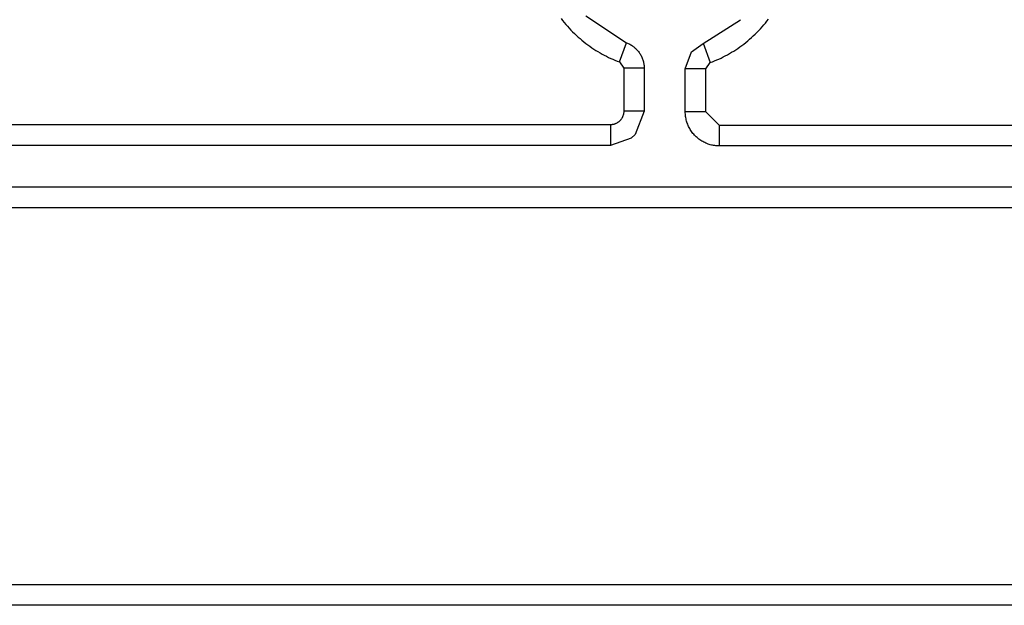
# Model space of a CAD drawing. Extents: x 41.55 to 42.58, y 29.21 to 30.19.
# Drawn here: x 42.11 to 42.11, y 29.51 to 29.51 of the extents above; entities that cross this region are included whole.
import ezdxf

# ---------------------------------------------------------------- set-up
doc = ezdxf.new("R2010")
doc.units = 0
doc.header["$LTSCALE"] = 0.1
doc.header["$MEASUREMENT"] = 0
doc.layers.add('_0-9_001', color=7, linetype='CONTINUOUS')

msp = doc.modelspace()

# ---------------------------------------------------------------- linework, layer by layer
at = {"layer": '_0-9_001', "color": 7, "linetype": 'Continuous'}
for p, q in [((42.1091077, 29.5146793), (42.1091161, 29.5146684)), ((42.1091161, 29.5146684), (42.1091247, 29.5146576)), ((42.1091247, 29.5146576), (42.1091336, 29.514647)), ((42.1091336, 29.514647), (42.1091426, 29.5146366)), ((42.1092419, 29.5146934), (42.1094638, 29.5145471)), ((42.1098805, 29.5145437), (42.1100849, 29.5146724)), ((42.1102017, 29.5146331), (42.1102107, 29.5146436)), ((42.1102107, 29.5146436), (42.1102195, 29.5146542)), ((42.1102195, 29.5146542), (42.1102281, 29.5146649)), ((42.1102281, 29.5146649), (42.1102365, 29.5146759)), ((42.1091426, 29.5146366), (42.1091518, 29.5146263)), ((42.1091518, 29.5146263), (42.1091612, 29.5146163)), ((42.1091612, 29.5146163), (42.1091708, 29.5146065)), ((42.1091708, 29.5146065), (42.1091806, 29.5145968)), ((42.1091806, 29.5145968), (42.1091905, 29.5145874)), ((42.1101538, 29.514584), (42.1101637, 29.5145934)), ((42.1101637, 29.5145934), (42.1101735, 29.514603)), ((42.1101735, 29.514603), (42.1101831, 29.5146129)), ((42.1101831, 29.5146129), (42.1101925, 29.5146229)), ((42.1101925, 29.5146229), (42.1102017, 29.5146331)), ((42.1091905, 29.5145874), (42.1092006, 29.5145782)), ((42.1092006, 29.5145782), (42.1092108, 29.5145692)), ((42.1092108, 29.5145692), (42.1092212, 29.5145605)), ((42.1092212, 29.5145605), (42.1092317, 29.5145519)), ((42.1092317, 29.5145519), (42.1092423, 29.5145436)), ((42.1092423, 29.5145436), (42.1092531, 29.5145355)), ((42.1092531, 29.5145355), (42.109264, 29.5145276)), ((42.1094248, 29.5144426), (42.1094639, 29.5145471)), ((42.1094638, 29.5145471), (42.1094686, 29.5145452)), ((42.1094686, 29.5145452), (42.1094733, 29.5145431)), ((42.1094733, 29.5145431), (42.109478, 29.5145409)), ((42.109478, 29.5145409), (42.1094825, 29.5145385)), ((42.1094825, 29.5145385), (42.109487, 29.5145359)), ((42.109487, 29.5145359), (42.1094914, 29.5145332)), ((42.109817, 29.5144978), (42.1098805, 29.5145437)), ((42.1098805, 29.5145438), (42.1099197, 29.5144388)), ((42.1100913, 29.514532), (42.110102, 29.5145401)), ((42.110102, 29.5145401), (42.1101127, 29.5145484)), ((42.1101127, 29.5145484), (42.1101232, 29.514557)), ((42.1101232, 29.514557), (42.1101335, 29.5145657)), ((42.1101335, 29.5145657), (42.1101438, 29.5145747)), ((42.1101438, 29.5145747), (42.1101538, 29.514584)), ((42.109264, 29.5145276), (42.109275, 29.51452)), ((42.109275, 29.51452), (42.1092861, 29.5145126)), ((42.1092861, 29.5145126), (42.1092973, 29.5145055)), ((42.1092973, 29.5145055), (42.1093086, 29.5144986)), ((42.1093086, 29.5144986), (42.10932, 29.5144919)), ((42.10932, 29.5144919), (42.1093314, 29.5144854)), ((42.1093314, 29.5144854), (42.1093429, 29.5144792)), ((42.1094914, 29.5145332), (42.1094957, 29.5145304)), ((42.1094957, 29.5145304), (42.1094999, 29.5145274)), ((42.1094999, 29.5145274), (42.1095039, 29.5145242)), ((42.1095039, 29.5145242), (42.1095079, 29.514521)), ((42.1095079, 29.514521), (42.1095118, 29.5145175)), ((42.1095118, 29.5145175), (42.1095155, 29.514514)), ((42.1095155, 29.514514), (42.1095191, 29.5145103)), ((42.1095191, 29.5145103), (42.1095226, 29.5145065)), ((42.1095226, 29.5145065), (42.109526, 29.5145026)), ((42.109526, 29.5145026), (42.1095292, 29.5144986)), ((42.1095292, 29.5144986), (42.1095323, 29.5144945)), ((42.1095323, 29.5144945), (42.1095352, 29.5144903)), ((42.1095352, 29.5144903), (42.109538, 29.5144859)), ((42.109538, 29.5144859), (42.1095406, 29.5144815)), ((42.1095406, 29.5144815), (42.1095431, 29.514477)), ((42.1097837, 29.5144044), (42.1098171, 29.5144977)), ((42.1100015, 29.5144756), (42.110013, 29.5144818)), ((42.110013, 29.5144818), (42.1100245, 29.5144882)), ((42.1100245, 29.5144882), (42.1100358, 29.5144949)), ((42.1100358, 29.5144949), (42.1100471, 29.5145019)), ((42.1100471, 29.5145019), (42.1100583, 29.514509)), ((42.1100583, 29.514509), (42.1100694, 29.5145164)), ((42.1100694, 29.5145164), (42.1100804, 29.5145241)), ((42.1100804, 29.5145241), (42.1100913, 29.514532)), ((42.1093429, 29.5144792), (42.1093545, 29.5144733)), ((42.1093545, 29.5144733), (42.1093661, 29.5144676)), ((42.1093661, 29.5144676), (42.1093778, 29.5144621)), ((42.1093778, 29.5144621), (42.1093895, 29.5144569)), ((42.1093895, 29.5144569), (42.1094012, 29.5144519)), ((42.1094012, 29.5144519), (42.109413, 29.5144471)), ((42.109413, 29.5144471), (42.1094248, 29.5144426)), ((42.1094248, 29.5144426), (42.109449, 29.5144078)), ((42.1095431, 29.514477), (42.1095455, 29.5144724)), ((42.1095455, 29.5144724), (42.1095476, 29.5144677)), ((42.1095476, 29.5144677), (42.1095496, 29.514463)), ((42.1095496, 29.514463), (42.1095515, 29.5144582)), ((42.1095515, 29.5144582), (42.1095532, 29.5144533)), ((42.1095532, 29.5144533), (42.1095547, 29.5144484)), ((42.1095547, 29.5144484), (42.109556, 29.5144434)), ((42.109556, 29.5144434), (42.1095572, 29.5144384)), ((42.1095572, 29.5144384), (42.1095582, 29.5144334)), ((42.1095582, 29.5144334), (42.109559, 29.5144283)), ((42.109559, 29.5144283), (42.1095597, 29.5144232)), ((42.1098953, 29.5144044), (42.1099197, 29.5144388)), ((42.1099197, 29.5144388), (42.1099315, 29.5144433)), ((42.1099315, 29.5144433), (42.1099432, 29.5144481)), ((42.1099432, 29.5144481), (42.109955, 29.5144531)), ((42.109955, 29.5144531), (42.1099667, 29.5144584)), ((42.1099667, 29.5144584), (42.1099783, 29.5144639)), ((42.1099783, 29.5144639), (42.10999, 29.5144696)), ((42.10999, 29.5144696), (42.1100015, 29.5144756)), ((42.109449, 29.5144078), (42.109449, 29.5141747)), ((42.1095606, 29.5144078), (42.109449, 29.5144078)), ((42.1095597, 29.5144232), (42.1095602, 29.5144181)), ((42.1095602, 29.5144181), (42.1095604, 29.5144129)), ((42.1095604, 29.5144129), (42.1095606, 29.5144078)), ((42.1095606, 29.5144078), (42.1095606, 29.5141747)), ((42.1097837, 29.5141714), (42.1097837, 29.5144044)), ((42.1098953, 29.5144044), (42.1097837, 29.5144044)), ((42.1098953, 29.5141714), (42.1098953, 29.5144044)), ((42.1094474, 29.5141595), (42.1094469, 29.514157)), ((42.1094479, 29.514162), (42.1094474, 29.5141595)), ((42.1094483, 29.5141645), (42.1094479, 29.514162)), ((42.1094486, 29.5141671), (42.1094483, 29.5141645)), ((42.1094488, 29.5141696), (42.1094486, 29.5141671)), ((42.1094489, 29.5141722), (42.1094488, 29.5141696)), ((42.109449, 29.5141747), (42.1094489, 29.5141722)), ((42.1095606, 29.5141747), (42.109449, 29.5141747)), ((42.1095606, 29.5141747), (42.1095104, 29.5140476)), ((42.1097839, 29.514165), (42.1097837, 29.5141714)), ((42.1098953, 29.5141714), (42.1097837, 29.5141714)), ((42.1097842, 29.5141587), (42.1097839, 29.514165)), ((42.1099697, 29.514097), (42.1098953, 29.5141714)), ((42.1094038, 29.5141063), (42.1094014, 29.5141053)), ((42.1094061, 29.5141073), (42.1094038, 29.5141063)), ((42.1094084, 29.5141084), (42.1094061, 29.5141073)), ((42.1094106, 29.5141096), (42.1094084, 29.5141084)), ((42.1094129, 29.5141109), (42.1094106, 29.5141096)), ((42.109415, 29.5141123), (42.1094129, 29.5141109)), ((42.1094172, 29.5141137), (42.109415, 29.5141123)), ((42.1094192, 29.5141152), (42.1094172, 29.5141137)), ((42.1094212, 29.5141168), (42.1094192, 29.5141152)), ((42.1094232, 29.5141184), (42.1094212, 29.5141168)), ((42.1094251, 29.5141201), (42.1094232, 29.5141184)), ((42.109427, 29.5141219), (42.1094251, 29.5141201)), ((42.1094287, 29.5141237), (42.109427, 29.5141219)), ((42.1094305, 29.5141256), (42.1094287, 29.5141237)), ((42.1094321, 29.5141275), (42.1094305, 29.5141256)), ((42.1094337, 29.5141295), (42.1094321, 29.5141275)), ((42.1094352, 29.5141316), (42.1094337, 29.5141295)), ((42.1094367, 29.5141337), (42.1094352, 29.5141316)), ((42.109438, 29.5141359), (42.1094367, 29.5141337)), ((42.1094393, 29.5141381), (42.109438, 29.5141359)), ((42.1094406, 29.5141403), (42.1094393, 29.5141381)), ((42.1094417, 29.5141426), (42.1094406, 29.5141403)), ((42.1094428, 29.5141449), (42.1094417, 29.5141426)), ((42.1094437, 29.5141473), (42.1094428, 29.5141449)), ((42.1094446, 29.5141497), (42.1094437, 29.5141473)), ((42.1094455, 29.5141521), (42.1094446, 29.5141497)), ((42.1094462, 29.5141545), (42.1094455, 29.5141521)), ((42.1094469, 29.514157), (42.1094462, 29.5141545)), ((42.1097847, 29.5141523), (42.1097842, 29.5141587)), ((42.1097855, 29.514146), (42.1097847, 29.5141523)), ((42.1097864, 29.5141398), (42.1097855, 29.514146)), ((42.1097876, 29.5141335), (42.1097864, 29.5141398)), ((42.109789, 29.5141273), (42.1097876, 29.5141335)), ((42.1097906, 29.5141212), (42.109789, 29.5141273)), ((42.1097924, 29.5141151), (42.1097906, 29.5141212)), ((42.1097945, 29.5141091), (42.1097924, 29.5141151)), ((42.1097967, 29.5141031), (42.1097945, 29.5141091)), ((42.1093764, 29.5141004), (42.098718, 29.5141003)), ((42.109379, 29.5141005), (42.1093764, 29.5141004)), ((42.1093764, 29.5141004), (42.1093772, 29.5139888)), ((42.1093816, 29.5141007), (42.109379, 29.5141005)), ((42.1093841, 29.5141009), (42.1093816, 29.5141007)), ((42.1093866, 29.5141013), (42.1093841, 29.5141009)), ((42.1093891, 29.5141018), (42.1093866, 29.5141013)), ((42.1093916, 29.5141023), (42.1093891, 29.5141018)), ((42.1093941, 29.5141029), (42.1093916, 29.5141023)), ((42.1093966, 29.5141036), (42.1093941, 29.5141029)), ((42.109399, 29.5141044), (42.1093966, 29.5141036)), ((42.1094014, 29.5141053), (42.109399, 29.5141044)), ((42.1097991, 29.5140972), (42.1097967, 29.5141031)), ((42.1098017, 29.5140915), (42.1097991, 29.5140972)), ((42.1098046, 29.5140858), (42.1098017, 29.5140915)), ((42.1098076, 29.5140802), (42.1098046, 29.5140858)), ((42.1098108, 29.5140747), (42.1098076, 29.5140802)), ((42.1098142, 29.5140693), (42.1098108, 29.5140747)), ((42.1098177, 29.5140641), (42.1098142, 29.5140693)), ((42.1098215, 29.514059), (42.1098177, 29.5140641)), ((42.1098254, 29.514054), (42.1098215, 29.514059)), ((42.1098295, 29.5140491), (42.1098254, 29.514054)), ((42.1206263, 29.514097), (42.1099697, 29.514097)), ((42.1099697, 29.5139854), (42.1099697, 29.514097)), ((42.1094885, 29.5140277), (42.1093772, 29.5139888)), ((42.1095104, 29.5140476), (42.1094885, 29.5140277)), ((42.1098338, 29.5140444), (42.1098295, 29.5140491)), ((42.1098382, 29.5140398), (42.1098338, 29.5140444)), ((42.1098427, 29.5140354), (42.1098382, 29.5140398)), ((42.1098475, 29.5140312), (42.1098427, 29.5140354)), ((42.1098523, 29.5140271), (42.1098475, 29.5140312)), ((42.1098573, 29.5140231), (42.1098523, 29.5140271)), ((42.1098624, 29.5140194), (42.1098573, 29.5140231)), ((42.1098677, 29.5140158), (42.1098624, 29.5140194)), ((42.1098731, 29.5140124), (42.1098677, 29.5140158)), ((42.1098785, 29.5140092), (42.1098731, 29.5140124)), ((42.1098841, 29.5140062), (42.1098785, 29.5140092)), ((42.1098898, 29.5140034), (42.1098841, 29.5140062)), ((42.1098956, 29.5140007), (42.1098898, 29.5140034)), ((42.1099015, 29.5139983), (42.1098956, 29.5140007)), ((42.1099074, 29.5139961), (42.1099015, 29.5139983)), ((42.1093772, 29.5139888), (42.1007457, 29.5139888)), ((42.1099134, 29.5139941), (42.1099074, 29.5139961)), ((42.1099195, 29.5139923), (42.1099134, 29.5139941)), ((42.1099257, 29.5139906), (42.1099195, 29.5139923)), ((42.1099319, 29.5139893), (42.1099257, 29.5139906)), ((42.1099381, 29.5139881), (42.1099319, 29.5139893)), ((42.1099444, 29.5139871), (42.1099381, 29.5139881)), ((42.1099507, 29.5139863), (42.1099444, 29.5139871)), ((42.109957, 29.5139858), (42.1099507, 29.5139863)), ((42.1099634, 29.5139855), (42.109957, 29.5139858)), ((42.1099697, 29.5139854), (42.1099634, 29.5139855)), ((42.1206263, 29.5139854), (42.1099697, 29.5139854)), ((42.0663206, 29.5137622), (42.1530237, 29.5137622)), ((42.0663206, 29.5136506), (42.1530237, 29.5136506)), ((42.1530237, 29.511598), (42.0663206, 29.511598)), ((42.1530237, 29.5114864), (42.0663206, 29.5114864))]:
    msp.add_line(p, q, dxfattribs=at)

doc.saveas('drawing.dxf')
